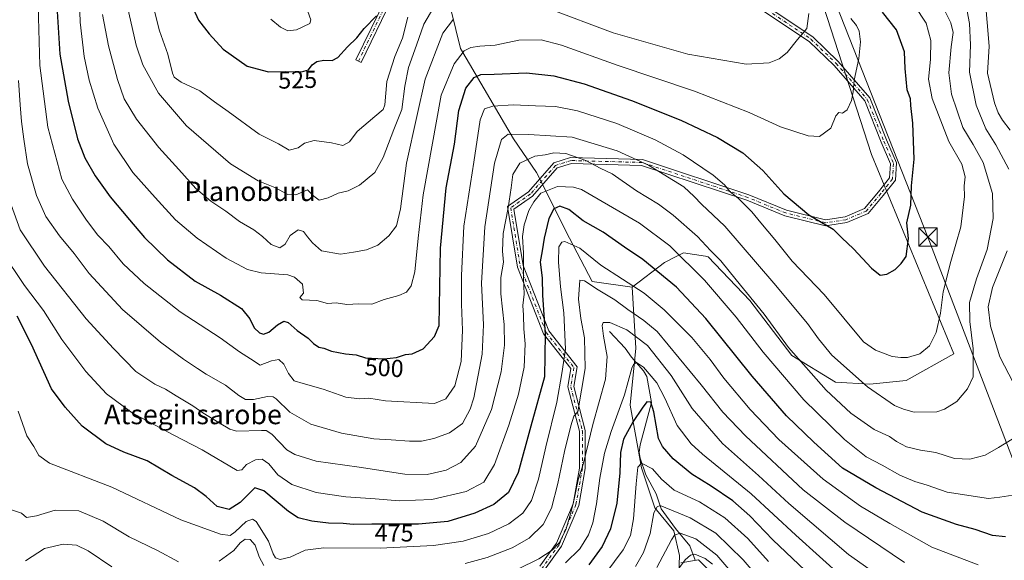
# Model space of a CAD drawing. Units: metres. Extents: x 596429 to 599847, y 4784632 to 4787001.
# Drawn here: x 597064 to 597466, y 4785572 to 4785792 of the extents above; entities that cross this region are included whole.
import ezdxf
from ezdxf.enums import TextEntityAlignment as Align

# ---------------------------------------------------------------- set-up
doc = ezdxf.new("R2010")
doc.units = ezdxf.units.M
doc.header["$MEASUREMENT"] = 0
doc.linetypes.add('DGN Style 4', pattern=[2.638475, 1.318413, -0.659207, 0.001648, -0.659207])
for name, color, linetype, lineweight in [('Arbolado forestal CxS', 92, 'Continuous', 0), ('Camino Cxs', 7, 'Continuous', 0), ('Camino eje', 30, 'DGN Style 4', 13), ('Corriente natural lineal', 142, 'Continuous', 13), ('Curva de nivel maestra', 30, 'Continuous', 30), ('Curva de nivel normal', 30, 'Continuous', 0), ('Provincia CxS', 1, 'Continuous', 0), ('Rótulo de curva de nivel directora', 7, 'Continuous', 0), ('Tendido', 6, 'Continuous', 0), ('Texto cartográfico', 7, 'Continuous', 0), ('Torre de tendido puntual', 7, 'Continuous', 0)]:
    doc.layers.add(name, color=color, linetype=linetype, lineweight=lineweight)
doc.styles.add('Style-Arial', font='txt')

# ---------------------------------------------------------------- blocks, each defined once
blk = doc.blocks.new('5TTEND')
at = {"layer": 'Provincia CxS', "color": 7, "linetype": 'Continuous', "lineweight": 0}
for p, q in [((-0.375, 0.3754), (0.375, -0.3746)), ((0.372, 0.3784), (-0.372, -0.3776))]:
    blk.add_line(p, q, dxfattribs=at)
at = {"layer": 'Provincia CxS', "color": 7, "linetype": 'Continuous', "lineweight": 0, "flags": 128}
blk.add_lwpolyline([(-0.375, -0.3746), (0.375, -0.3746), (0.375, 0.3754), (-0.375, 0.3754), (-0.372, -0.3776)], dxfattribs=at)

msp = doc.modelspace()

# ---------------------------------------------------------------- linework, layer by layer
at = {"layer": 'Arbolado forestal CxS', "color": 92, "linetype": 'Continuous', "lineweight": 0}
for points in [[(597457.0001, 4785999.8699, 538.8816), (597342.3833, 4785957.9273, 533.9368), (597371.5989, 4785862.9863, 524.7208), (597412.1763, 4785737.4435, 503.0624), (597445.7665, 4785655.9053, 493.4092), (597426.2247, 4785645.0535, 493.5451), (597411.4525, 4785643.4983, 491.1787), (597397.4571, 4785644.2767, 487.6665), (597379.5729, 4785655.1625, 484.4021), (597362.4667, 4785677.7111, 484.6524), (597345.3607, 4785695.5951, 483.9642), (597344.2605, 4785695.7643, 483.6203), (597335.2531, 4785697.1499, 480.8272), (597333.9513, 4785696.4993, 480.1707), (597332.0737, 4785695.5603, 479.2365), (597327.4773, 4785693.2613, 477.0833), (597314.2599, 4785683.1545, 470.0873)], [(597457.0001, 4785999.8699, 538.8816), (597342.3833, 4785957.9273, 533.9368), (597371.5989, 4785862.9863, 524.7208), (597412.1763, 4785737.4435, 503.0624), (597445.7665, 4785655.9053, 493.4092), (597426.2247, 4785645.0535, 493.5451), (597411.4525, 4785643.4983, 491.1787), (597397.4571, 4785644.2767, 487.6665), (597379.5729, 4785655.1625, 484.4021), (597362.4667, 4785677.7111, 484.6524), (597345.3607, 4785695.5951, 483.9642), (597344.2605, 4785695.7643, 483.6203), (597335.2531, 4785697.1499, 480.8272), (597333.9513, 4785696.4993, 480.1707), (597332.0737, 4785695.5603, 479.2365), (597327.4773, 4785693.2613, 477.0833), (597314.2599, 4785683.1545, 470.0873)], [(597371.5989, 4785862.9863, 524.7208), (597412.1763, 4785737.4435, 503.0624), (597445.7665, 4785655.9053, 493.4092), (597426.2247, 4785645.0535, 493.5451), (597411.4525, 4785643.4983, 491.1787), (597397.4571, 4785644.2767, 487.6665), (597379.5729, 4785655.1625, 484.4021), (597362.4667, 4785677.7111, 484.6524), (597345.3607, 4785695.5951, 483.9642), (597344.2605, 4785695.7643, 483.6203), (597335.2531, 4785697.1499, 480.8272), (597333.9513, 4785696.4993, 480.1707), (597332.0737, 4785695.5603, 479.2365), (597327.4773, 4785693.2613, 477.0833), (597314.2599, 4785683.1545, 470.0873), (597297.9305, 4785685.4875, 466.7937), (597288.7271, 4785703.2039, 471.5496), (597275.1635, 4785730.0557, 483.4471), (597265.8567, 4785743.7423, 490.4162), (597244.1187, 4785780.6801, 507.001), (597234.4159, 4785820.7197, 523.2559)], [(597332.9243, 4785554.8589, 427.6276), (597333.7011, 4785573.5197, 434.4659), (597331.3681, 4785583.6285, 438.5689), (597323.5919, 4785592.9585, 443.2724), (597318.1509, 4785609.2873, 446.1474), (597313.4833, 4785634.9461, 454.7881), (597315.8157, 4785658.2725, 458.0983), (597314.2599, 4785683.1545, 470.0873), (597327.4773, 4785693.2613, 477.0833), (597332.0737, 4785695.5603, 479.2365), (597333.9513, 4785696.4993, 480.1707), (597335.2531, 4785697.1499, 480.8272), (597344.2605, 4785695.7643, 483.6203), (597345.3607, 4785695.5951, 483.9642), (597362.4667, 4785677.7111, 484.6524), (597379.5729, 4785655.1625, 484.4021), (597397.4571, 4785644.2767, 487.6665), (597411.4525, 4785643.4983, 491.1787), (597426.2247, 4785645.0535, 493.5451), (597445.7665, 4785655.9053, 493.4092), (597412.1763, 4785737.4435, 503.0624), (597371.5989, 4785862.9863, 524.7208)], [(597234.4159, 4785820.7197, 523.2559), (597244.1187, 4785780.6801, 507.001), (597265.8567, 4785743.7423, 490.4162), (597275.1635, 4785730.0557, 483.4471), (597288.7271, 4785703.2039, 471.5496), (597297.9305, 4785685.4875, 466.7937), (597314.2599, 4785683.1545, 470.0873), (597315.8157, 4785658.2725, 458.0983), (597313.4833, 4785634.9461, 454.7881), (597318.1509, 4785609.2873, 446.1474), (597323.5919, 4785592.9585, 443.2724), (597331.3681, 4785583.6285, 438.5689), (597333.7011, 4785573.5197, 434.4659), (597332.9243, 4785554.8589, 427.6276)], [(597234.4159, 4785820.7197, 523.2559), (597244.1187, 4785780.6801, 507.001), (597265.8567, 4785743.7423, 490.4162), (597275.1635, 4785730.0557, 483.4471), (597288.7271, 4785703.2039, 471.5496), (597297.9305, 4785685.4875, 466.7937), (597314.2599, 4785683.1545, 470.0873)], [(597234.4159, 4785820.7197, 523.2559), (597244.1187, 4785780.6801, 507.001), (597265.8567, 4785743.7423, 490.4162), (597275.1635, 4785730.0557, 483.4471), (597288.7271, 4785703.2039, 471.5496), (597297.9305, 4785685.4875, 466.7937), (597314.2599, 4785683.1545, 470.0873)], [(597314.2599, 4785683.1545, 470.0873), (597315.8157, 4785658.2725, 458.0983), (597313.4833, 4785634.9461, 454.7881), (597318.1509, 4785609.2873, 446.1474), (597323.5919, 4785592.9585, 443.2724), (597331.3681, 4785583.6285, 438.5689), (597333.7011, 4785573.5197, 434.4659), (597332.9243, 4785554.8589, 427.6276)], [(597314.2599, 4785683.1545, 470.0873), (597315.8157, 4785658.2725, 458.0983), (597313.4833, 4785634.9461, 454.7881), (597318.1509, 4785609.2873, 446.1474), (597323.5919, 4785592.9585, 443.2724), (597331.3681, 4785583.6285, 438.5689), (597333.7011, 4785573.5197, 434.4659), (597332.9243, 4785554.8589, 427.6276)]]:
    msp.add_polyline3d(points, dxfattribs=at)
at = {"layer": 'Camino Cxs', "color": 7, "linetype": 'Continuous', "lineweight": 0}
msp.add_polyline3d([(597299.2507, 4785845.1017, 539.6168), (597302.1737, 4785842.7755, 537.1125), (597279.5317, 4785845.4067, 548.777), (597260.8327, 4785842.4653, 551.3656), (597241.5081, 4785840.1795, 529.3665), (597237.0495, 4785836.1087, 530.6278), (597226.3517, 4785818.6987, 543.6535), (597216.0101, 4785800.7591, 544.623), (597203.5407, 4785774.9749, 531.3181), (597201.3801, 4785776.0199, 533.9729), (597213.8875, 4785801.8825, 548.0061), (597224.2893, 4785819.9265, 543.3407), (597235.1815, 4785837.6531, 531.0322), (597240.4597, 4785842.4723, 530.8601), (597260.5051, 4785844.8433, 550.1935), (597279.4829, 4785847.8285, 548.5468)], close=True, dxfattribs=at)
for points in [[(597302.1737, 4785842.7755, 537.1125), (597279.5317, 4785845.4067, 548.777), (597260.8327, 4785842.4653, 551.3656), (597241.5081, 4785840.1795, 529.3665), (597237.0495, 4785836.1087, 530.6278), (597226.3517, 4785818.6987, 543.6535), (597216.0101, 4785800.7591, 544.623), (597203.5407, 4785774.9749, 531.3181), (597201.3801, 4785776.0199, 533.9729), (597213.8875, 4785801.8825, 548.0061), (597224.2893, 4785819.9265, 543.3407), (597235.1815, 4785837.6531, 531.0322), (597240.4597, 4785842.4723, 530.8601), (597260.5051, 4785844.8433, 550.1935), (597279.4829, 4785847.8285, 548.5468), (597299.2507, 4785845.1017, 539.6168)], [(597351.9285, 4785809.7297, 536.9313), (597388.1361, 4785785.4587, 537.3411), (597398.5705, 4785775.4255, 540.6144), (597411.4401, 4785760.5451, 520.3322), (597418.2545, 4785743.3087, 505.7867), (597422.3305, 4785733.9341, 514.1768), (597421.8919, 4785726.9171, 525.2138), (597416.8849, 4785720.6583, 536.9662), (597410.7397, 4785713.2841, 534.5261), (597401.9947, 4785709.5363, 524.701), (597393.2739, 4785708.2905, 519.4787), (597376.6895, 4785712.3355, 522.0525), (597361.1669, 4785718.7037, 519.3971), (597318.1149, 4785732.9227, 510.5727), (597289.5191, 4785733.7061, 499.6198), (597283.6825, 4785731.8821, 500.7919), (597273.6233, 4785720.3859, 502.9604), (597266.0049, 4785715.0397, 499.1486), (597269.7461, 4785691.9703, 499.0181), (597280.2177, 4785665.2677, 492.2875), (597291.7907, 4785650.5967, 485.6171), (597290.4457, 4785642.4969, 476.2938), (597295.1823, 4785624.6035, 488.2802), (597295.1823, 4785608.9953, 474.9149), (597292.4943, 4785593.9431, 487.8479), (597285.5105, 4785577.2897, 477.8095), (597278.5319, 4785567.6267, 478.3379)], [(597351.9285, 4785809.7297, 536.9313), (597388.1361, 4785785.4587, 537.3411), (597398.5705, 4785775.4255, 540.6144), (597411.4401, 4785760.5451, 520.3322), (597418.2545, 4785743.3087, 505.7867), (597422.3305, 4785733.9341, 514.1768), (597421.8919, 4785726.9171, 525.2138), (597416.8849, 4785720.6583, 536.9662), (597410.7397, 4785713.2841, 534.5261), (597401.9947, 4785709.5363, 524.701), (597393.2739, 4785708.2905, 519.4787), (597376.6895, 4785712.3355, 522.0525), (597361.1669, 4785718.7037, 519.3971), (597318.1149, 4785732.9227, 510.5727), (597289.5191, 4785733.7061, 499.6198), (597283.6825, 4785731.8821, 500.7919), (597273.6233, 4785720.3859, 502.9604), (597266.0049, 4785715.0397, 499.1486), (597269.7461, 4785691.9703, 499.0181), (597280.2177, 4785665.2677, 492.2875), (597291.7907, 4785650.5967, 485.6171), (597290.4457, 4785642.4969, 476.2938), (597295.1823, 4785624.6035, 488.2802), (597295.1823, 4785608.9953, 474.9149), (597292.4943, 4785593.9431, 487.8479), (597285.5105, 4785577.2897, 477.8095), (597278.5319, 4785567.6267, 478.3379)], [(597276.6241, 4785569.0845, 478.9242), (597283.4037, 4785578.4717, 479.0543), (597290.1783, 4785594.6265, 487.2312), (597292.7823, 4785609.2079, 475.1539), (597292.7823, 4785624.2913, 487.4911), (597287.9937, 4785642.3813, 479.7138), (597289.2493, 4785649.9433, 486.1215), (597278.1133, 4785664.0605, 494.7483), (597267.4181, 4785691.3329, 497.6386), (597263.3951, 4785716.1403, 502.7447), (597272.0077, 4785722.1843, 498.2862), (597282.3215, 4785733.9713, 500.8465), (597289.1849, 4785736.1161, 502.1343), (597318.5329, 4785735.3121, 510.5307), (597361.9997, 4785720.9561, 520.8669), (597377.4335, 4785714.6243, 522.044), (597393.3929, 4785710.7317, 520.0794), (597401.3411, 4785711.8673, 525.1977), (597409.2647, 4785715.2631, 534.0399), (597415.0259, 4785722.1763, 537.264), (597419.5439, 4785727.8239, 532.5392), (597419.8991, 4785733.5071, 525.2436), (597416.0375, 4785742.3887, 509.5809), (597409.3581, 4785759.2835, 530.8827), (597396.8275, 4785773.7719, 542.3193), (597386.6245, 4785783.5825, 539.003), (597350.6007, 4785807.7305, 536.6939)], [(597276.6241, 4785569.0845, 478.9242), (597283.4037, 4785578.4717, 479.0543), (597290.1783, 4785594.6265, 487.2312), (597292.7823, 4785609.2079, 475.1539), (597292.7823, 4785624.2913, 487.4911), (597287.9937, 4785642.3813, 479.7138), (597289.2493, 4785649.9433, 486.1215), (597278.1133, 4785664.0605, 494.7483), (597267.4181, 4785691.3329, 497.6386), (597263.3951, 4785716.1403, 502.7447), (597272.0077, 4785722.1843, 498.2862), (597282.3215, 4785733.9713, 500.8465), (597289.1849, 4785736.1161, 502.1343), (597318.5329, 4785735.3121, 510.5307), (597361.9997, 4785720.9561, 520.8669), (597377.4335, 4785714.6243, 522.044), (597393.3929, 4785710.7317, 520.0794), (597401.3411, 4785711.8673, 525.1977), (597409.2647, 4785715.2631, 534.0399), (597415.0259, 4785722.1763, 537.264), (597419.5439, 4785727.8239, 532.5392), (597419.8991, 4785733.5071, 525.2436), (597416.0375, 4785742.3887, 509.5809), (597409.3581, 4785759.2835, 530.8827), (597396.8275, 4785773.7719, 542.3193), (597386.6245, 4785783.5825, 539.003), (597350.6007, 4785807.7305, 536.6939)], [(597334.1711, 4785570.5377, 446.8252), (597341.4899, 4785571.7575, 449.8142), (597353.2961, 4785559.9513, 459.1042)], [(597334.1711, 4785570.5377, 446.8252), (597341.4899, 4785571.7575, 449.8142), (597353.2961, 4785559.9513, 459.1042)]]:
    msp.add_polyline3d(points, dxfattribs=at)
at = {"layer": 'Camino eje', "color": 30, "linetype": 'DGN Style 4', "lineweight": 13}
for points in [[(597302.8179, 4785843.9109, 538.3484), (597279.5073, 4785846.6175, 548.5171), (597260.6689, 4785843.6543, 550.8473), (597240.9839, 4785841.3259, 530.1544), (597236.1155, 4785836.8809, 530.7247), (597225.3205, 4785819.3125, 543.5759), (597214.9487, 4785801.3209, 546.272), (597202.4605, 4785775.4975, 531.7659)], [(597351.2647, 4785808.7301, 536.9118), (597387.3803, 4785784.5207, 538.5688), (597397.6991, 4785774.5987, 541.6234), (597410.3991, 4785759.9143, 525.7186), (597417.1459, 4785742.8487, 505.1088), (597421.1147, 4785733.7205, 519.5352), (597420.7179, 4785727.3705, 528.7152), (597415.9553, 4785721.4173, 537.2873), (597410.0023, 4785714.2737, 534.2922), (597401.6679, 4785710.7017, 524.8856), (597393.3335, 4785709.5111, 519.7625), (597377.0615, 4785713.4799, 522.1932), (597361.5833, 4785719.8299, 520.1115), (597318.3239, 4785734.1173, 510.4908), (597289.3519, 4785734.9111, 500.859), (597283.0019, 4785732.9267, 500.1854), (597272.8155, 4785721.2851, 500.5824), (597264.7001, 4785715.5901, 501.0662), (597268.5821, 4785691.6517, 498.2338), (597279.1655, 4785664.6641, 493.4869), (597290.5201, 4785650.2701, 485.8102), (597289.2197, 4785642.4391, 478.0193), (597293.9823, 4785624.4473, 487.8785), (597293.9823, 4785609.1015, 475.0618), (597291.3363, 4785594.2849, 487.5338), (597284.4571, 4785577.8807, 478.3549), (597277.5781, 4785568.3557, 478.7567)]]:
    msp.add_polyline3d(points, dxfattribs=at)
at = {"layer": 'Corriente natural lineal', "color": 142, "linetype": 'Continuous', "lineweight": 13}
msp.add_polyline3d([(597305, 4785665, 460.715), (597311.4663, 4785658.2792, 458.0885), (597314.0834, 4785654.5008, 456.9695), (597318.9069, 4785648.942, 455.9158), (597320.3014, 4785646.6815, 455.5122), (597322.2814, 4785636.0132, 451.4414), (597317.5464, 4785618.7529, 447.9305), (597317.2299, 4785615.6799, 447.1321), (597317.5429, 4785613.2355, 446.4095), (597319.8496, 4785606.4307, 445.8179), (597324.1751, 4785598.6618, 444.5075), (597326.169, 4785592.5421, 442.4558), (597332.0223, 4785584.4806, 438.8666), (597337.9223, 4785577.4957, 435.6685), (597340.0469, 4785571.517, 431.4735)], dxfattribs=at)
at = {"layer": 'Curva de nivel maestra', "color": 30, "linetype": 'Continuous', "lineweight": 30, "flags": 128}
for points, elevation in [([(597130.5, 4785806.6701), (597137.12, 4785792.3201), (597141.43, 4785786.6401), (597147.18, 4785780.5001), (597156.96, 4785773.4201), (597165.68, 4785771.1701), (597172.48, 4785771.3501), (597179.15, 4785771.2001), (597182.04, 4785772.0201), (597183.59, 4785774.0001), (597185.5, 4785775.3401), (597188.32, 4785775.9501), (597191.69, 4785775.7901), (597193.99, 4785777.0501), (597198.03, 4785781.4401), (597201.82, 4785785.1301), (597204.82, 4785788.9201), (597209.84, 4785794.0101)], 525), ([(597079.38, 4785795.8501), (597080.46, 4785778.4401), (597083.8, 4785759.1601), (597087.69, 4785743.8201), (597090.67, 4785736.0701), (597094.88, 4785728.6101), (597101.04, 4785720.1001), (597108.93, 4785710.6601), (597115, 4785703.3901), (597124.48, 4785694.3101), (597135.8, 4785685.5801), (597146.03, 4785679.8501), (597154.69, 4785674.4201), (597158.14, 4785670.2801), (597159.86, 4785666.5701), (597161.99, 4785664.4901), (597163.72, 4785663.9101), (597165.81, 4785664.8001), (597169.32, 4785667.7701), (597171.93, 4785669.3201), (597173.81, 4785668.7601), (597177.45, 4785665.4401), (597181.93, 4785662.3601), (597184.16, 4785660.1401), (597186.26, 4785658.7001), (597188.3, 4785658.2201), (597191.51, 4785656.9501), (597197.13, 4785655.8501), (597201.47, 4785655.5001), (597205.34, 4785654.2801), (597212.8, 4785653.8201), (597218.04, 4785654.3801), (597221.72, 4785655.6701), (597224.46, 4785655.8801), (597228.93, 4785657.9801), (597233.54, 4785663.0101), (597235.39, 4785667.4501), (597236.06, 4785699.1201), (597238.38, 4785723.7601), (597241.71, 4785741.5401), (597243.46, 4785755.3901), (597246.3, 4785764.4801), (597249.81, 4785768.8901), (597252.42, 4785770.0201), (597257.95, 4785770.1701), (597271.1, 4785770.7301), (597282.27, 4785769.5801), (597294.64, 4785766.2201), (597314.11, 4785759.5001), (597334.16, 4785751.4701), (597349.25, 4785744.3101), (597359.61, 4785738.0001), (597367.66, 4785730.8601), (597376.36, 4785721.3201), (597386.51, 4785712.7101), (597396.51, 4785706.9001), (597399.96, 4785703.3601), (597404.76, 4785698.8201), (597412.16, 4785690.8801), (597415.64, 4785688.0401), (597418.39, 4785688.4501), (597421.82, 4785690.3601), (597424.22, 4785692.7901), (597426.32, 4785695.6901), (597427.3, 4785703.0201), (597426.63, 4785709.4801), (597428.26, 4785716.6901), (597428.42, 4785724.5101), (597429.5, 4785735.5001), (597429.05, 4785750.1901), (597428.24, 4785757.4501), (597428.02, 4785760.1901), (597426.75, 4785763.7701), (597425.83, 4785772.4701), (597425.57, 4785779.3001), (597422.3, 4785788.3601), (597416.59, 4785795.5301)], 500), ([(597466.92, 4785581.1401), (597461.61, 4785581.6901), (597454.48, 4785584.1501), (597446.82, 4785586.1601), (597432.82, 4785591.1801), (597413.83, 4785601.1401), (597400.23, 4785609.2101), (597388.53, 4785619.7901), (597377.34, 4785630.5201), (597363.41, 4785646.7401), (597344.47, 4785670.3401), (597332.5, 4785683.1701), (597318.74, 4785694.5101), (597311.22, 4785699.5001), (597302.46, 4785705.5701), (597294.24, 4785710.2301), (597288.48, 4785714.9001), (597284.72, 4785716.2501), (597282.26, 4785715.1401), (597280.3, 4785711.2701), (597278.33, 4785703.2001), (597277.55, 4785697.9801), (597276.71, 4785693.4901), (597277.48, 4785686.8801), (597277.65, 4785679.8801), (597278.82, 4785663.9401), (597278.47, 4785646.5301), (597272.97, 4785626.3501), (597267.68, 4785607.3701), (597263.79, 4785599.2101), (597257.81, 4785594.3501), (597249.99, 4785590.8501), (597238.93, 4785587.3701), (597227.07, 4785586.2301), (597207.9, 4785586.2401), (597200.26, 4785586.0901), (597196.18, 4785586.5201), (597190.27, 4785586.6701), (597183.47, 4785587.5301), (597177.9, 4785588.9401), (597173.88, 4785591.5101), (597163.74, 4785599.9201), (597160.15, 4785601.1301), (597154.19, 4785595.1901), (597149.63, 4785592.3401), (597144.73, 4785593.4601), (597140.18, 4785597.5801), (597135.45, 4785601.1401), (597126.23, 4785606.2301), (597116.09, 4785612.1101), (597106.56, 4785615.7001), (597099.18, 4785619.1301), (597089.62, 4785626.3501), (597082.59, 4785634.1401), (597077.1, 4785641.6201), (597068.86, 4785659.6701), (597063.06, 4785671.3101)], 475), ([(597390.36, 4785562.2901), (597371.82, 4785579.8501), (597362.4, 4785589.7101), (597355.48, 4785595.7701), (597346.61, 4785601.8601), (597338.75, 4785606.6701), (597331.02, 4785612.9601), (597326.66, 4785618.0901), (597325.12, 4785621.3301), (597323.22, 4785632.2701), (597322, 4785636.1801), (597320.29, 4785636.3001), (597318.47, 4785633.7501), (597314.72, 4785628.3201), (597310.76, 4785620.9901), (597309.53, 4785615.5401), (597309.31, 4785607.2201), (597308.02, 4785594.8401), (597305.51, 4785584.3601), (597302.07, 4785577.1401), (597296.67, 4785569.6801)], 450)]:
    msp.add_lwpolyline(points, dxfattribs=dict(at, elevation=elevation))
at = {"layer": 'Curva de nivel normal', "color": 30, "linetype": 'Continuous', "lineweight": 0, "flags": 128}
for points, elevation in [([(597468.86, 4785747.28), (597465.72, 4785751.42), (597463.86, 4785754.43), (597462.45, 4785758.54), (597459.54, 4785770.67), (597460.2, 4785781.7), (597458.62, 4785801.2), (597455.76, 4785811.04), (597454.68, 4785816.57), (597455.79, 4785823.14), (597458.78, 4785832.44), (597459.28, 4785838.44), (597457.89, 4785845.13), (597454.5, 4785853.72), (597450.15, 4785861.78), (597450.41, 4785866.83), (597452.03, 4785867.85), (597453.59, 4785867.53), (597462.18, 4785863.74), (597476.51, 4785857.22)], 480), ([(597403.67, 4785793.03), (597406.03, 4785790.13), (597407.09, 4785787.78), (597407.58, 4785783.48), (597406.9, 4785776.62), (597405.06, 4785767.79), (597404.67, 4785762.97), (597403.93, 4785759.42), (597402.15, 4785755.69), (597400.24, 4785754.31), (597398.78, 4785754.55), (597397.61, 4785753.19), (597395.44, 4785748.08), (597390.94, 4785744.78), (597386.22, 4785744.99), (597374.98, 4785748.68), (597362.19, 4785754.5), (597339.83, 4785763.33), (597308.19, 4785773.9), (597285.49, 4785782), (597277.15, 4785784.22), (597268.04, 4785784.08), (597258.32, 4785782.12), (597252.12, 4785781.68), (597248.39, 4785781.15), (597245.7, 4785779.72), (597241.64, 4785774.44), (597236.29, 4785761.64), (597228.9, 4785720.96), (597226.93, 4785703.16), (597225.5, 4785689.43), (597224.06, 4785683.75), (597222.08, 4785681.16), (597218.91, 4785679.7), (597212.94, 4785678.05), (597207.93, 4785676.25), (597202.66, 4785676.3), (597197.67, 4785676.06), (597193.3, 4785676.7), (597189.81, 4785676.52), (597185.44, 4785677.67), (597179.48, 4785677.98), (597178.52, 4785678.89), (597180.02, 4785680.65), (597179.61, 4785684.35), (597176.4, 4785687.21), (597173.58, 4785688.23), (597162.75, 4785689.07), (597157.12, 4785690.34), (597148.47, 4785695.03), (597136.57, 4785703.16), (597127.77, 4785710.7), (597119.4, 4785719.85), (597110.25, 4785729.98), (597102.52, 4785741.58), (597095.96, 4785756.35), (597092.4, 4785767.8), (597090.39, 4785777.45), (597088.69, 4785791.52), (597088.01, 4785812.51)], 505), ([(597063.54, 4785767.57), (597064.22, 4785757.74), (597064.76, 4785750.87), (597065.77, 4785743.67), (597067.16, 4785733.6), (597070.88, 4785720.59), (597074.73, 4785712.02), (597080.26, 4785704.2), (597086.23, 4785696.94), (597092.39, 4785688.79), (597106, 4785674.06), (597121.64, 4785660.7), (597130.95, 4785653.68), (597136.67, 4785649.97), (597140.21, 4785647.58), (597148.11, 4785643.09), (597153.59, 4785638.82), (597156.26, 4785637.22), (597159.63, 4785637.28), (597165.27, 4785638.52), (597167.65, 4785638.34), (597168.82, 4785637.48), (597174.48, 4785632.05), (597182.99, 4785627.12), (597195.6, 4785623.45), (597208.77, 4785621.16), (597215.8, 4785620.81), (597223.29, 4785620.15), (597228.27, 4785620.24), (597233.3, 4785621.24), (597239.74, 4785623.58), (597244.97, 4785627.38), (597248.13, 4785633.3), (597249.62, 4785637.96), (597253.04, 4785655.78), (597253.61, 4785667.74), (597252.71, 4785684.84), (597254.06, 4785707.88), (597258.08, 4785733.88), (597260.86, 4785743.54), (597263.61, 4785745.75), (597272.14, 4785745.62), (597289.81, 4785744.44), (597308.26, 4785738.91), (597321, 4785732.97), (597335.48, 4785724.12), (597339.66, 4785720.27), (597342.71, 4785717.06), (597352.23, 4785708.04), (597372.15, 4785684.74), (597385.91, 4785668.3), (597390.52, 4785662.01), (597395.97, 4785655.4), (597410.52, 4785642.46), (597421.48, 4785634.75), (597425.23, 4785633.31), (597429.55, 4785632.04), (597438.87, 4785632.26), (597441.99, 4785633.25), (597447.03, 4785636.4), (597451.38, 4785641.62), (597453.7, 4785646.5), (597453.7, 4785657.92), (597452.26, 4785669.1), (597452.2, 4785676.85), (597455.05, 4785686.54), (597459.4, 4785698.54), (597461.81, 4785711.21), (597461.62, 4785721.45), (597457.77, 4785734.11), (597453.72, 4785741.51), (597449.45, 4785748.45), (597444.88, 4785762.01), (597443.76, 4785770.82), (597444.62, 4785781.35), (597445.45, 4785787.18), (597444.58, 4785791.24), (597439.67, 4785801.17)], 490), ([(597429.64, 4785798.32), (597434.51, 4785791.04), (597436.42, 4785784), (597436.26, 4785776.21), (597435.44, 4785768.21), (597436.98, 4785760.23), (597443.69, 4785742.75), (597449.08, 4785733.42), (597450.36, 4785728.23), (597450.02, 4785724.54), (597450.08, 4785720.21), (597448.57, 4785707.82), (597444.54, 4785693.63), (597441.38, 4785681.21), (597440.31, 4785672.54), (597438.52, 4785664.63), (597435.89, 4785659.15), (597431.82, 4785655.94), (597426.82, 4785654.38), (597424.15, 4785654.35), (597420.53, 4785654.76), (597413.8, 4785657.41), (597408.81, 4785660.87), (597392.8, 4785680.22), (597379.77, 4785693.84), (597372.59, 4785702.65), (597366.9, 4785709.48), (597363.29, 4785713.96), (597357.72, 4785719.38), (597354.21, 4785722.27), (597352.02, 4785724.99), (597347.36, 4785728.91), (597335.17, 4785737.25), (597323.71, 4785743.44), (597308.04, 4785750.08), (597292, 4785755.28), (597282.95, 4785756.98), (597274.84, 4785757.23), (597265.75, 4785757.63), (597257.36, 4785757.12), (597253.93, 4785756.03), (597252.24, 4785751.54), (597249.61, 4785734.27), (597245.49, 4785708.1), (597244.64, 4785687.93), (597244.52, 4785676.21), (597245.03, 4785665.54), (597244.43, 4785652.84), (597241.92, 4785642.88), (597238.15, 4785637.58), (597233.48, 4785635.65), (597213.49, 4785636.73), (597206.68, 4785637.79), (597202.9, 4785637.5), (597197.27, 4785638.17), (597188.01, 4785641.5), (597179.86, 4785643.83), (597176.19, 4785644.87), (597173.84, 4785647.92), (597171.92, 4785651.64), (597169.91, 4785653.64), (597166.96, 4785653.02), (597162.32, 4785651.34), (597158.3, 4785653.87), (597153.92, 4785656.79), (597145.96, 4785662.41), (597129.56, 4785673.14), (597114.85, 4785684.64), (597106.38, 4785692.74), (597100.46, 4785699.74), (597096, 4785704.42), (597091.3, 4785710.53), (597085.68, 4785719.08), (597081.25, 4785727.36), (597075.53, 4785748.5), (597072.25, 4785773.73), (597071.54, 4785798.32)], 495), ([(597108, 4785798.29), (597111.63, 4785782.08), (597114.4, 4785774.04), (597120.73, 4785762.46), (597132.24, 4785749.15), (597150.17, 4785733.6), (597161.5, 4785726.62), (597168.26, 4785723.96), (597173.61, 4785720.98), (597176.87, 4785720.85), (597181.58, 4785722.89), (597184.17, 4785720.33), (597186.48, 4785718.66), (597190.15, 4785719.66), (597194.16, 4785721.55), (597198.21, 4785722.51), (597202.83, 4785724.81), (597209.14, 4785730.09), (597212.61, 4785736.1), (597216.86, 4785747.6), (597220.22, 4785755.74), (597221.43, 4785765.3), (597222.9, 4785772.94), (597226.17, 4785782.13), (597229.16, 4785790.61), (597234.65, 4785799.96)], 515), ([(597118.41, 4785798.69), (597121.16, 4785787.95), (597124.57, 4785778.45), (597126.43, 4785770.63), (597127.19, 4785769.04), (597129.98, 4785766.89), (597137.6, 4785763.46), (597143.59, 4785758.93), (597149.22, 4785754.94), (597161.93, 4785745.64), (597169.73, 4785741.74), (597174.15, 4785739.17), (597177.83, 4785740.1), (597180.42, 4785742.07), (597184.38, 4785743.1), (597191.4, 4785742.18), (597196.06, 4785741), (597198.8, 4785742.57), (597201.94, 4785746.81), (597209.23, 4785752.94), (597212.53, 4785755.78), (597213.31, 4785757.62), (597214.03, 4785767.19), (597217.28, 4785777.37), (597220.41, 4785784.88), (597222.68, 4785793.54)], 520), ([(597386.58, 4785795.05), (597385.76, 4785788.94), (597381.86, 4785784.43), (597377.61, 4785779.02), (597374.38, 4785776.44), (597370.3, 4785774.79), (597360.86, 4785774.32), (597337.06, 4785778.4), (597306.52, 4785787.14), (597279.77, 4785797.16)], 510), ([(597468.26, 4785731.32), (597462.95, 4785741.34), (597458.79, 4785747.85), (597454.87, 4785757.59), (597452.24, 4785770.97), (597452.54, 4785782.26), (597452.24, 4785790.97), (597450.37, 4785800.26)], 485), ([(597241.36, 4785792.76), (597236.97, 4785786.91), (597229.69, 4785768.21), (597226.32, 4785752.88), (597222.13, 4785733.88), (597219.67, 4785715.21), (597217.96, 4785708.21), (597214.88, 4785704.17), (597210.33, 4785700.39), (597205.82, 4785698.41), (597200.48, 4785697.5), (597195.15, 4785696.66), (597187.4, 4785697.97), (597183.7, 4785701.3), (597181.64, 4785703.7), (597180.07, 4785705.95), (597177.82, 4785706.57), (597174.55, 4785704.27), (597172.53, 4785700.7), (597170.37, 4785699.27), (597166.76, 4785700.64), (597163.23, 4785703.9), (597159.66, 4785706.56), (597153.9, 4785709.96), (597148.21, 4785714.25), (597142.18, 4785718.29), (597136.01, 4785723.52), (597129.11, 4785731.29), (597120.88, 4785740.27), (597111.78, 4785751.84), (597106.78, 4785760.17), (597103.94, 4785768), (597100.39, 4785781.78), (597097.88, 4785794.61)], 510), ([(597181.8, 4785795.77), (597183.06, 4785792.42), (597182.58, 4785790.9), (597177.09, 4785788.27), (597173.59, 4785787.93), (597170.65, 4785789.38), (597166.64, 4785792.7)], 530), ([(597059.31, 4785720.21), (597064.26, 4785706.54), (597074.22, 4785691.7), (597091.2, 4785670.26), (597102.31, 4785658.04), (597111.48, 4785648.66), (597119.31, 4785643.49), (597123.62, 4785641.46), (597127.96, 4785638.71), (597134.78, 4785634.69), (597138.89, 4785631.8), (597145.6, 4785627.74), (597149.94, 4785625.07), (597152.67, 4785624.32), (597162.89, 4785624.62), (597164.82, 4785624.63), (597167.04, 4785623.09), (597173.17, 4785616.72), (597176.49, 4785614.76), (597185.13, 4785612), (597202.73, 4785609.64), (597221.46, 4785606.78), (597230.61, 4785606.56), (597238.33, 4785608.36), (597244.28, 4785611.43), (597250.36, 4785618.18), (597256.84, 4785633.22), (597260.82, 4785648.5), (597262.21, 4785659.4), (597262, 4785667.91), (597260.68, 4785680.39), (597260.71, 4785687.08), (597261.78, 4785693.42), (597261.33, 4785697.86), (597261.63, 4785705.04), (597263.64, 4785715.54), (597264.9, 4785723.71), (597265.52, 4785729.2), (597268.4, 4785733.89), (597274.57, 4785736.74), (597278.82, 4785737.24), (597282.29, 4785738.12), (597287.22, 4785737.76), (597295.35, 4785734.88), (597301.22, 4785731.73), (597306.14, 4785729.46), (597316.15, 4785722.57), (597325.14, 4785717.14), (597331.09, 4785712.62), (597341, 4785703.8), (597346.29, 4785698.2), (597350.62, 4785693.98), (597356.82, 4785686.15), (597368.22, 4785672.1), (597378.24, 4785658.54), (597393.64, 4785641), (597403.62, 4785631.68), (597413.26, 4785624.98), (597419.42, 4785622.18), (597422.36, 4785620.13), (597426.45, 4785617.93), (597432.12, 4785616.59), (597438.44, 4785615.54), (597446.06, 4785613.18), (597452.36, 4785612.83), (597458.64, 4785614.54), (597464.05, 4785617.61), (597469.64, 4785621)], 485), ([(597056.58, 4785697.89), (597065.94, 4785683.79), (597073.72, 4785673.6), (597081.3, 4785661.78), (597091.05, 4785648.7), (597099.52, 4785639.58), (597110.03, 4785631.76), (597126.75, 4785622.81), (597138.57, 4785616.63), (597152.84, 4785608.29), (597154.84, 4785608.54), (597156.7, 4785610.64), (597160.42, 4785612.56), (597163.18, 4785612.9), (597165.79, 4785610.98), (597169.58, 4785606.47), (597175.26, 4785602.44), (597185.16, 4785599.22), (597197.3, 4785597.46), (597209.32, 4785596.7), (597219.15, 4785595.88), (597232.48, 4785596.38), (597246.48, 4785599.66), (597253.69, 4785603.46), (597258.01, 4785610.71), (597263.89, 4785626.74), (597267.94, 4785639.42), (597270.22, 4785650.48), (597270.6, 4785660), (597270.05, 4785666.12), (597269.92, 4785671.7), (597269.69, 4785675.71), (597270.16, 4785680.34), (597269.87, 4785686.87), (597269.87, 4785697.06), (597269.56, 4785703.82), (597270.18, 4785708.57), (597272.11, 4785714.54), (597274.15, 4785718), (597276.97, 4785721.58), (597283.76, 4785724.32), (597290.31, 4785724), (597293.59, 4785723.06), (597317.26, 4785709.36), (597329.78, 4785700.01), (597343.88, 4785686.02), (597356.84, 4785670.89), (597367.84, 4785656.64), (597384.41, 4785637.14), (597401.04, 4785620.95), (597409.95, 4785613.84), (597416.45, 4785610.4), (597423.67, 4785606.37), (597429.78, 4785603.77), (597434.82, 4785602.18), (597443.05, 4785599.43), (597459.9, 4785596.78), (597464.56, 4785597.32), (597473.39, 4785598.73)], 480), ([(597455.66, 4785569.66), (597436.82, 4785576.86), (597419.57, 4785586.56), (597407.68, 4785593.64), (597392.32, 4785604.71), (597374.31, 4785620.87), (597362.5, 4785633.15), (597351.77, 4785645.94), (597346.24, 4785653.54), (597338.64, 4785662.56), (597327.41, 4785673.95), (597319.16, 4785680.75), (597301.48, 4785692.15), (597292.89, 4785699.16), (597286.8, 4785701.78), (597285.61, 4785701.52), (597284.3, 4785699.6), (597284.16, 4785693.33), (597285, 4785683.36), (597286.43, 4785672.66), (597287.11, 4785657.88), (597285.64, 4785647.88), (597283.47, 4785636.21), (597279.11, 4785617.86), (597276.06, 4785604.63), (597273.17, 4785595.99), (597269.67, 4785590.84), (597263.88, 4785586.36), (597255.65, 4785582.5), (597245.3, 4785579.39), (597233.12, 4785577.52), (597211.34, 4785576.48), (597188.39, 4785576.55), (597180.74, 4785575.63), (597174.52, 4785572.77), (597170.47, 4785571.83), (597168.55, 4785572.51), (597167.58, 4785574.22), (597165.75, 4785579.32), (597160.7, 4785587.34), (597159.23, 4785588.37), (597156.56, 4785587.41), (597152.14, 4785583.09), (597150.03, 4785581.63), (597146.06, 4785582.26), (597129.89, 4785588.09), (597101.71, 4785601.39), (597076.17, 4785611.23), (597071.86, 4785614.3), (597069.76, 4785618.01), (597067.01, 4785622.45), (597063.43, 4785632.49)], 470), ([(597470.18, 4785643.91), (597464.61, 4785654.67), (597460.77, 4785667.16), (597459.75, 4785675.14), (597461.56, 4785682.96), (597467.51, 4785698.03)], 485), ([(597425.57, 4785570.56), (597401.18, 4785587.06), (597384.26, 4785600.32), (597360.61, 4785622.45), (597351.44, 4785632.11), (597342.55, 4785643.3), (597324.56, 4785664.98), (597319.12, 4785669.51), (597312.58, 4785673.98), (597307.28, 4785677.95), (597300.44, 4785682.01), (597294.82, 4785685.74), (597292.95, 4785685.99), (597292.44, 4785678.23), (597293.39, 4785670.36), (597294.9, 4785662.45), (597295.08, 4785649.86), (597292.15, 4785632.14), (597290.52, 4785630.38), (597289.25, 4785626.54), (597286.65, 4785616.05), (597283.99, 4785602.85), (597281.31, 4785592.85), (597277.9, 4785586.19), (597272.2, 4785580.59), (597265.23, 4785576.63), (597255.11, 4785572.62), (597246.11, 4785570.22)], 465), ([(597422.58, 4785559.91), (597402.75, 4785573.92), (597387.72, 4785586.76), (597378.41, 4785594.74), (597365.9, 4785606.19), (597351.18, 4785619.21), (597338.82, 4785633.54), (597330.21, 4785647.02), (597320.6, 4785659.28), (597312.15, 4785665.66), (597305.15, 4785668.71), (597302.45, 4785668.69), (597302.02, 4785667.48), (597302.55, 4785663.18), (597304.14, 4785654.88), (597303.43, 4785645.54), (597298.28, 4785627), (597294.41, 4785611.29), (597292.21, 4785604.47), (597290.53, 4785595.86), (597289.06, 4785590.55), (597287.32, 4785584.36), (597284.57, 4785578.81), (597281.62, 4785575.61), (597276.2, 4785572.08), (597267.58, 4785567.91)], 460), ([(597287.07, 4785570.54), (597292.9, 4785576.21), (597296.43, 4785581.88), (597298.23, 4785586.88), (597299.68, 4785594.66), (597301.05, 4785605.03), (597302.95, 4785615.33), (597305.69, 4785624.21), (597311.24, 4785639.17), (597314.15, 4785650.1), (597314.82, 4785651.6), (597316.15, 4785652.34), (597318.98, 4785650.49), (597324.34, 4785644), (597327.7, 4785637.76), (597332.68, 4785626.67), (597338.48, 4785619.14), (597343.06, 4785614.87), (597362.9, 4785598.62), (597381.16, 4785581.84), (597400.48, 4785564.36)], 455), ([(597370, 4785571.03), (597361.6, 4785580.43), (597352.16, 4785588.92), (597341.83, 4785595.4), (597331.52, 4785600.16), (597326.29, 4785604.67), (597322.67, 4785608.86), (597318.15, 4785611.26), (597316.64, 4785609.58), (597315.94, 4785602.71), (597314.88, 4785588.5), (597313.58, 4785581.68), (597310.71, 4785575.83), (597303.55, 4785566.26)], 445), ([(597128.93, 4785570.9), (597120.41, 4785575.51), (597108.75, 4785581.16), (597098.15, 4785587.54), (597088.21, 4785591.68), (597078.5, 4785592.07), (597070.86, 4785589.7), (597066.8, 4785589.03), (597064.72, 4785590.78), (597060.75, 4785592.14)], 465), ([(597370.47, 4785559.12), (597359.64, 4785571.73), (597348.49, 4785582.63), (597337.96, 4785588.91), (597325.83, 4785593.89), (597324.48, 4785593.41), (597323.14, 4785590.88), (597321.71, 4785582.51), (597318.96, 4785574.73), (597315.72, 4785568.98)], 440), ([(597163.86, 4785569.45), (597161.92, 4785572.92), (597160.3, 4785577.76), (597158.2, 4785580.08), (597156.15, 4785580.2), (597154.15, 4785578.7), (597151.61, 4785575.48), (597145.52, 4785571.17)], 465), ([(597358, 4785562.96), (597348.92, 4785573.67), (597340.38, 4785580.36), (597333.94, 4785582.63), (597331.64, 4785581.82), (597330.39, 4785579.93), (597324.34, 4785568.63)], 435), ([(597101.64, 4785568.85), (597092.01, 4785575.36), (597087.22, 4785577.67), (597081.74, 4785578.11), (597074.15, 4785576.31), (597066.43, 4785571.26)], 460), ([(597333.6, 4785568.52), (597335.92, 4785571.73), (597338.13, 4785573.63), (597339.99, 4785574.06), (597341.55, 4785573.29), (597344.21, 4785572.27), (597347.16, 4785569.89)], 430)]:
    msp.add_lwpolyline(points, dxfattribs=dict(at, elevation=elevation))
at = {"layer": 'Tendido', "color": 6, "linetype": 'Continuous', "lineweight": 0}
msp.add_polyline3d([(597646.96, 4785168.42, 331.3217), (597624.0985, 4785224.3391, 353.3252), (597580.7068, 4785334.6706, 397.0931), (597532.93, 4785452.77, 433.9668), (597493.1, 4785553.39, 468.0797), (597470.7809, 4785610.298, 484.6265), (597435.1944, 4785703.6559, 503.398), (597372.6468, 4785862.4062, 524.988), (597284.39, 4786080.46, 588.5089), (597142.934, 4786434.1412, 643.9307), (597119.6252, 4786495.939, 654.148), (597087.1343, 4786576.3725, 667.5102), (597057.4745, 4786652.6256, 681.9808), (597018.5807, 4786749.1061, 678.9329), (596930.7565, 4786857.8799, 680.1425), (596860.3772, 4786945.1926, 677.8005), (596849.7306, 4786958.3956, 677.3052)], dxfattribs=at)

# ---------------------------------------------------------------- block references
at = {"layer": 'Torre de tendido puntual', "color": 7, "linetype": 'Continuous', "lineweight": 0, "xscale": 10, "yscale": 10, "zscale": 10}
msp.add_blockref('5TTEND', (597435.1944, 4785703.6559, 503.398), dxfattribs=at)

# ---------------------------------------------------------------- texts
at = {"layer": 'Rótulo de curva de nivel directora', "color": 7, "linetype": 'Continuous', "lineweight": 0, "style": 'Style-Arial'}
for s, rotation, p in [('525', 1.516362, (597177.6215, 4785767.9602)), ('500', 356.471505, (597212.9944, 4785650.2807)), ('475', 359.970235, (597217.0463, 4785582.7039))]:
    msp.add_text(s, height=7, rotation=rotation, dxfattribs=at).set_placement(p, align=Align.MIDDLE_CENTER)
at = {"layer": 'Texto cartográfico', "color": 7, "linetype": 'Continuous', "lineweight": 0, "style": 'Style-Arial'}
for s, p in [('Planoburu', (597158.1881, 4785722.3601)), ('Atseginsarobe', (597134.8289, 4785631.1502))]:
    msp.add_text(s, height=8, dxfattribs=at).set_placement(p, align=Align.MIDDLE_CENTER)

doc.saveas('drawing.dxf')
